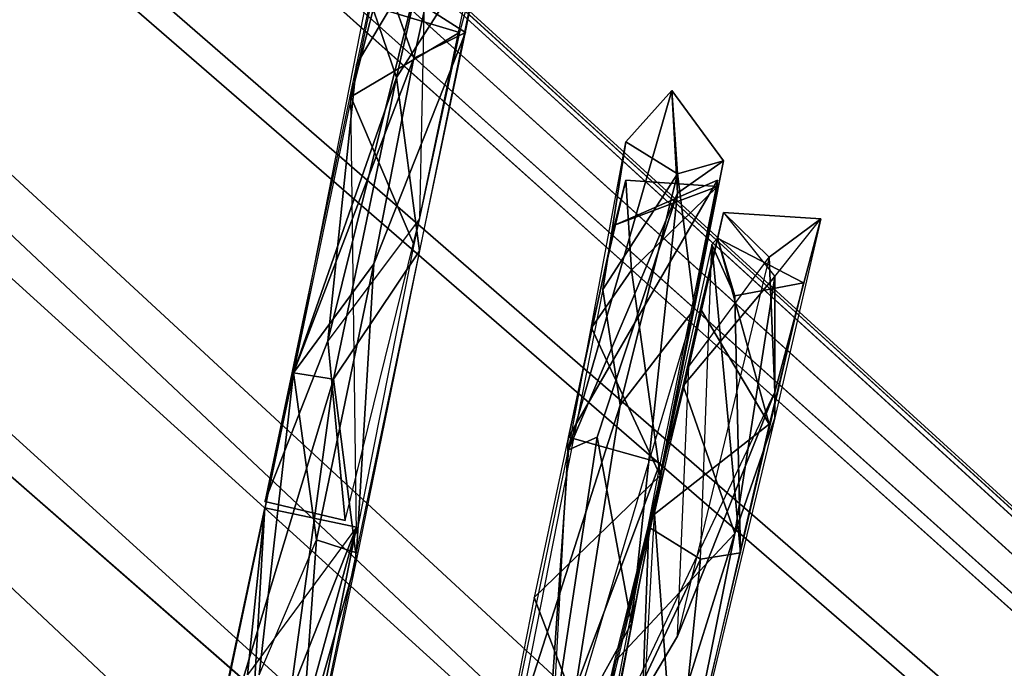
# Model space of a CAD drawing. Units: millimetres. Extents: x 21293 to 36303, y -17370 to -4935.
# Drawn here: x 33508 to 33698, y -10788 to -10662 of the extents above; entities that cross this region are included whole.
import ezdxf

# ---------------------------------------------------------------- set-up
doc = ezdxf.new("R2010")
doc.units = ezdxf.units.MM
doc.layers.add('граница', color=250, linetype='Continuous', lineweight=25)
doc.layers.add('МАФЫ НАШИ', color=250, linetype='Continuous', lineweight=25)

# ---------------------------------------------------------------- blocks, each defined once
blk = doc.blocks.new('кертгнл')
at = {"layer": 'МАФЫ НАШИ', "color": 7, "lineweight": 25}
for p, q in [((32595.72, -9748.49), (34718.99, -11686.78)), ((34718.99, -11686.78), (32595.72, -9748.49)), ((34718.99, -11686.78), (32569.12, -9759.67)), ((34718.99, -11686.78), (32569.12, -9759.67)), ((32569.12, -9759.67), (34718.99, -11686.78)), ((32607.91, -9760.91), (34743.37, -11711.61)), ((32607.91, -9760.91), (34718.99, -11686.78)), ((34718.99, -11686.78), (32607.91, -9760.91)), ((32607.91, -9760.91), (34743.37, -11711.61)), ((34718.99, -11686.78), (32607.91, -9760.91)), ((34743.37, -11711.61), (32607.91, -9760.91)), ((32607.91, -9760.91), (34718.99, -11686.78)), ((32607.91, -9760.91), (34743.37, -11711.61)), ((34743.37, -11711.61), (32607.91, -9775.81)), ((32607.91, -9775.81), (34743.37, -11711.61)), ((32607.91, -9775.81), (34743.37, -11711.61)), ((34743.37, -11711.61), (32607.91, -9775.81)), ((32535.88, -9790.71), (34639.2, -11769.97)), ((34718.99, -11686.78), (32535.88, -9790.71)), ((32535.88, -9790.71), (34718.99, -11686.78)), ((34718.99, -11686.78), (32535.88, -9790.71)), ((32535.88, -9790.71), (34639.2, -11769.97)), ((32535.88, -9790.71), (34718.99, -11686.78)), ((34639.2, -11769.97), (32535.88, -9790.71)), ((34743.37, -11711.61), (32602.37, -9793.2)), ((32602.37, -9793.2), (34743.37, -11711.61)), ((32602.37, -9793.2), (34743.37, -11711.61)), ((34743.37, -11711.61), (32602.37, -9793.2)), ((34639.2, -11769.97), (32504.85, -9834.17)), ((34618.14, -11813.43), (32504.85, -9834.17)), ((34639.2, -11769.97), (32504.85, -9834.17)), ((32504.85, -9834.17), (34618.14, -11813.43)), ((32504.85, -9834.17), (34639.2, -11769.97)), ((34743.37, -11711.61), (32581.31, -9837.9)), ((32581.31, -9837.9), (34701.26, -11796.05)), ((34743.37, -11711.61), (32581.31, -9837.9)), ((32581.31, -9837.9), (34701.26, -11796.05)), ((34743.37, -11711.61), (32581.31, -9837.9)), ((34701.26, -11796.05), (32581.31, -9837.9)), ((32581.31, -9837.9), (34743.37, -11711.61)), ((32581.31, -9837.9), (34701.26, -11796.05)), ((34701.26, -11796.05), (32566.91, -9860.25)), ((32566.91, -9860.25), (34701.26, -11796.05)), ((32566.91, -9860.25), (34701.26, -11796.05)), ((34701.26, -11796.05), (32566.91, -9860.25)), ((34701.26, -11796.05), (32532.55, -9898.74)), ((34701.26, -11796.05), (32532.55, -9898.74)), ((34701.26, -11796.05), (32532.55, -9898.74)), ((32532.55, -9898.74), (34701.26, -11796.05)), ((33580.89, -10673.56), (33589.76, -10633.82)), ((33589.76, -10633.82), (33580.89, -10673.56)), ((33579.78, -10640.03), (33573.13, -10671.07)), ((33585.32, -10700.87), (33597.51, -10642.51)), ((33585.32, -10700.87), (33597.51, -10642.51)), ((33567.59, -10724.46), (33586.43, -10648.72)), ((33586.43, -10648.72), (33567.59, -10724.46)), ((33573.13, -10671.07), (33586.43, -10648.72)), ((33586.43, -10648.72), (33573.13, -10671.07)), ((33573.13, -10671.07), (33586.43, -10648.72)), ((33573.13, -10671.07), (33586.43, -10648.72)), ((33597.51, -10647.48), (33580.89, -10673.56)), ((33580.89, -10673.56), (33597.51, -10647.48)), ((33597.51, -10647.48), (33580.89, -10673.56)), ((33580.89, -10673.56), (33597.51, -10647.48)), ((33597.51, -10647.48), (33585.32, -10707.08)), ((33597.51, -10647.48), (33585.32, -10707.08)), ((33586.43, -10648.72), (33585.32, -10700.87)), ((33586.43, -10648.72), (33585.32, -10700.87)), ((33586.43, -10648.72), (33585.32, -10700.87)), ((33586.43, -10648.72), (33585.32, -10700.87)), ((33597.51, -10648.72), (33593.08, -10664.86)), ((33594.19, -10664.86), (33597.51, -10648.72)), ((33577.57, -10651.2), (33560.94, -10730.67)), ((33577.57, -10651.2), (33560.94, -10730.67)), ((33577.57, -10651.2), (33584.21, -10669.83)), ((33584.21, -10669.83), (33577.57, -10651.2)), ((33577.57, -10651.2), (33584.21, -10669.83)), ((33584.21, -10669.83), (33577.57, -10651.2)), ((33560.94, -10730.67), (33575.35, -10657.41)), ((33575.35, -10657.41), (33580.89, -10673.56)), ((33580.89, -10673.56), (33575.35, -10657.41)), ((33575.35, -10657.41), (33580.89, -10673.56)), ((33580.89, -10673.56), (33575.35, -10657.41)), ((33576.46, -10659.9), (33572.02, -10677.28)), ((33572.02, -10677.28), (33576.46, -10659.9)), ((33593.08, -10664.86), (33576.46, -10659.9)), ((33593.08, -10664.86), (33576.46, -10659.9)), ((33576.46, -10659.9), (33593.08, -10664.86)), ((33584.21, -10669.83), (33586.43, -10659.9)), ((33584.21, -10669.83), (33586.43, -10659.9)), ((33586.43, -10659.9), (33584.21, -10669.83)), ((33586.43, -10659.9), (33594.19, -10664.86)), ((33594.19, -10664.86), (33586.43, -10659.9)), ((33594.19, -10664.86), (33586.43, -10659.9)), ((33586.43, -10659.9), (33594.19, -10664.86)), ((33572.02, -10677.28), (33593.08, -10664.86)), ((33572.02, -10677.28), (33593.08, -10664.86)), ((33593.08, -10664.86), (33572.02, -10677.28)), ((33572.02, -10677.28), (33593.08, -10664.86)), ((33573.13, -10765.44), (33594.19, -10664.86)), ((33573.13, -10765.44), (33594.19, -10664.86)), ((33594.19, -10664.86), (33576.46, -10709.56)), ((33576.46, -10709.56), (33594.19, -10664.86)), ((33594.19, -10664.86), (33584.21, -10669.83)), ((33594.19, -10664.86), (33584.21, -10669.83)), ((33584.21, -10669.83), (33594.19, -10664.86)), ((33593.08, -10664.86), (33584.21, -10705.84)), ((33573.13, -10671.07), (33555.4, -10755.51)), ((33584.21, -10669.83), (33560.94, -10730.67)), ((33560.94, -10730.67), (33584.21, -10669.83)), ((33567.59, -10724.46), (33573.13, -10671.07)), ((33573.13, -10671.07), (33567.59, -10724.46)), ((33567.59, -10724.46), (33573.13, -10671.07)), ((33567.59, -10724.46), (33573.13, -10671.07)), ((33584.21, -10669.83), (33576.46, -10709.56)), ((33576.46, -10709.56), (33584.21, -10669.83)), ((33584.21, -10669.83), (33576.46, -10709.56)), ((33576.46, -10709.56), (33584.21, -10669.83)), ((33580.89, -10673.56), (33560.94, -10730.67)), ((33580.89, -10673.56), (33560.94, -10730.67)), ((33580.89, -10673.56), (33560.94, -10730.67)), ((33560.94, -10730.67), (33580.89, -10673.56)), ((33580.89, -10673.56), (33568.7, -10731.91)), ((33568.7, -10731.91), (33580.89, -10673.56)), ((33585.32, -10707.08), (33580.89, -10673.56)), ((33585.32, -10707.08), (33580.89, -10673.56)), ((33580.89, -10673.56), (33585.32, -10707.08)), ((33572.02, -10677.28), (33584.21, -10705.84)), ((33584.21, -10705.84), (33572.02, -10677.28)), ((33572.02, -10677.28), (33584.21, -10705.84)), ((33573.13, -10761.72), (33572.02, -10677.28)), ((33584.21, -10705.84), (33572.02, -10677.28)), ((33614.13, -10745.57), (33634.08, -10676.04)), ((33634.08, -10676.04), (33614.13, -10745.57)), ((33634.08, -10676.04), (33614.13, -10745.57)), ((33614.13, -10745.57), (33634.08, -10676.04)), ((33634.08, -10676.04), (33625.22, -10685.97)), ((33625.22, -10685.97), (33634.08, -10676.04)), ((33625.22, -10685.97), (33634.08, -10676.04)), ((33634.08, -10676.04), (33625.22, -10685.97)), ((33644.06, -10689.7), (33634.08, -10676.04)), ((33634.08, -10676.04), (33644.06, -10689.7)), ((33634.08, -10676.04), (33635.19, -10695.91)), ((33635.19, -10692.18), (33634.08, -10676.04)), ((33644.06, -10689.7), (33634.08, -10676.04)), ((33634.08, -10676.04), (33635.19, -10692.18)), ((33634.08, -10676.04), (33644.06, -10689.7)), ((33635.19, -10695.91), (33634.08, -10676.04)), ((33614.13, -10745.57), (33625.22, -10685.97)), ((33620.78, -10714.53), (33625.22, -10685.97)), ((33625.22, -10685.97), (33620.78, -10714.53)), ((33625.22, -10685.97), (33635.19, -10692.18)), ((33625.22, -10685.97), (33635.19, -10692.18)), ((33625.22, -10685.97), (33635.19, -10692.18)), ((33635.19, -10692.18), (33625.22, -10685.97)), ((33626.32, -10779.1), (33644.06, -10689.7)), ((33644.06, -10689.7), (33626.32, -10779.1)), ((33644.06, -10689.7), (33635.19, -10692.18)), ((33644.06, -10689.7), (33635.19, -10695.91)), ((33635.19, -10692.18), (33644.06, -10689.7)), ((33644.06, -10689.7), (33635.19, -10695.91)), ((33644.06, -10689.7), (33635.19, -10692.18)), ((33635.19, -10695.91), (33644.06, -10689.7)), ((33635.19, -10692.18), (33644.06, -10689.7)), ((33644.06, -10689.7), (33635.19, -10695.91)), ((33638.51, -10718.26), (33644.06, -10689.7)), ((33635.19, -10692.18), (33620.78, -10714.53)), ((33635.19, -10692.18), (33620.78, -10714.53)), ((33620.78, -10714.53), (33635.19, -10692.18)), ((33624.11, -10736.88), (33635.19, -10692.18)), ((33624.11, -10736.88), (33635.19, -10692.18)), ((33635.19, -10692.18), (33624.11, -10736.88)), ((33635.19, -10692.18), (33638.51, -10718.26)), ((33635.19, -10692.18), (33638.51, -10718.26)), ((33635.19, -10692.18), (33638.51, -10718.26)), ((33638.51, -10718.26), (33635.19, -10692.18)), ((33614.13, -10743.09), (33642.95, -10693.42)), ((33614.13, -10743.09), (33642.95, -10693.42)), ((33614.13, -10743.09), (33642.95, -10693.42)), ((33642.95, -10693.42), (33614.13, -10743.09)), ((33625.22, -10693.42), (33618.57, -10721.98)), ((33642.95, -10693.42), (33623, -10702.11)), ((33623, -10702.11), (33625.22, -10693.42)), ((33642.95, -10693.42), (33623, -10702.11)), ((33623, -10702.11), (33642.95, -10693.42)), ((33642.95, -10694.66), (33625.22, -10693.42)), ((33625.22, -10693.42), (33626.32, -10710.81)), ((33626.32, -10710.81), (33625.22, -10693.42)), ((33625.22, -10693.42), (33642.95, -10694.66)), ((33625.22, -10693.42), (33642.95, -10694.66)), ((33626.32, -10710.81), (33625.22, -10693.42)), ((33642.95, -10694.66), (33625.22, -10693.42)), ((33625.22, -10693.42), (33626.32, -10710.81)), ((33642.95, -10693.42), (33631.87, -10748.06)), ((33642.95, -10694.66), (33642.95, -10693.42)), ((33635.19, -10695.91), (33614.13, -10745.57)), ((33635.19, -10695.91), (33614.13, -10745.57)), ((33635.19, -10695.91), (33614.13, -10745.57)), ((33614.13, -10745.57), (33635.19, -10695.91)), ((33619.68, -10743.09), (33635.19, -10695.91)), ((33635.19, -10695.91), (33619.68, -10743.09)), ((33623, -10702.11), (33642.95, -10694.66)), ((33642.95, -10694.66), (33623, -10702.11)), ((33642.95, -10694.66), (33623, -10702.11)), ((33623, -10702.11), (33642.95, -10694.66)), ((33642.95, -10694.66), (33626.32, -10710.81)), ((33642.95, -10694.66), (33626.32, -10710.81)), ((33626.32, -10710.81), (33642.95, -10694.66)), ((33635.19, -10695.91), (33626.32, -10779.1)), ((33626.32, -10779.1), (33635.19, -10695.91)), ((33635.19, -10695.91), (33626.32, -10779.1)), ((33631.87, -10750.54), (33642.95, -10694.66)), ((33644.06, -10699.63), (33636.3, -10733.16)), ((33636.3, -10733.16), (33644.06, -10699.63)), ((33644.06, -10699.63), (33637.41, -10729.43)), ((33652.92, -10708.32), (33644.06, -10699.63)), ((33644.06, -10699.63), (33662.89, -10700.87)), ((33662.89, -10700.87), (33644.06, -10699.63)), ((33652.92, -10708.32), (33644.06, -10699.63)), ((33644.06, -10699.63), (33654.03, -10712.05)), ((33644.06, -10699.63), (33654.03, -10712.05)), ((33662.89, -10700.87), (33644.06, -10699.63)), ((33644.06, -10699.63), (33652.92, -10708.32)), ((33662.89, -10700.87), (33644.06, -10699.63)), ((33652.92, -10708.32), (33644.06, -10699.63)), ((33585.32, -10700.87), (33567.59, -10724.46)), ((33585.32, -10700.87), (33567.59, -10724.46)), ((33585.32, -10700.87), (33567.59, -10724.46)), ((33585.32, -10700.87), (33567.59, -10724.46)), ((33570.92, -10759.23), (33585.32, -10700.87)), ((33623, -10702.11), (33614.13, -10743.09)), ((33614.13, -10743.09), (33623, -10702.11)), ((33662.89, -10700.87), (33652.92, -10708.32)), ((33652.92, -10708.32), (33662.89, -10700.87)), ((33654.03, -10712.05), (33662.89, -10700.87)), ((33662.89, -10700.87), (33654.03, -10734.4)), ((33654.03, -10712.05), (33662.89, -10700.87)), ((33654.03, -10712.05), (33662.89, -10700.87)), ((33662.89, -10700.87), (33654.03, -10739.36)), ((33654.03, -10734.4), (33662.89, -10700.87)), ((33654.03, -10712.05), (33662.89, -10700.87)), ((33584.21, -10705.84), (33573.13, -10761.72)), ((33584.21, -10705.84), (33573.13, -10761.72)), ((33641.84, -10705.84), (33629.65, -10760.47)), ((33641.84, -10705.84), (33629.65, -10760.47)), ((33639.62, -10718.26), (33642.95, -10704.6)), ((33639.62, -10718.26), (33642.95, -10704.6)), ((33639.62, -10766.68), (33641.84, -10705.84)), ((33639.62, -10766.68), (33641.84, -10705.84)), ((33641.84, -10705.84), (33642.95, -10704.6)), ((33647.38, -10765.44), (33641.84, -10705.84)), ((33647.38, -10765.44), (33641.84, -10705.84)), ((33641.84, -10705.84), (33646.27, -10715.77)), ((33641.84, -10705.84), (33646.27, -10715.77)), ((33641.84, -10705.84), (33647.38, -10765.44)), ((33646.27, -10715.77), (33641.84, -10705.84)), ((33641.84, -10705.84), (33647.38, -10765.44)), ((33646.27, -10715.77), (33641.84, -10705.84)), ((33642.95, -10704.6), (33659.57, -10713.29)), ((33646.27, -10715.77), (33642.95, -10704.6)), ((33642.95, -10704.6), (33659.57, -10713.29)), ((33646.27, -10715.77), (33642.95, -10704.6)), ((33642.95, -10704.6), (33659.57, -10713.29)), ((33652.92, -10740.61), (33642.95, -10704.6)), ((33642.95, -10704.6), (33652.92, -10740.61)), ((33659.57, -10713.29), (33642.95, -10704.6)), ((33642.95, -10704.6), (33646.27, -10715.77)), ((33642.95, -10704.6), (33646.27, -10715.77)), ((33568.7, -10731.91), (33585.32, -10707.08)), ((33585.32, -10707.08), (33568.7, -10731.91)), ((33585.32, -10707.08), (33568.7, -10731.91)), ((33568.7, -10731.91), (33585.32, -10707.08)), ((33585.32, -10707.08), (33573.13, -10766.68)), ((33560.94, -10730.67), (33576.46, -10709.56)), ((33560.94, -10730.67), (33576.46, -10709.56)), ((33560.94, -10730.67), (33576.46, -10709.56)), ((33576.46, -10709.56), (33560.94, -10730.67)), ((33576.46, -10709.56), (33565.38, -10762.96)), ((33565.38, -10762.96), (33576.46, -10709.56)), ((33576.46, -10709.56), (33573.13, -10765.44)), ((33576.46, -10709.56), (33573.13, -10765.44)), ((33576.46, -10709.56), (33573.13, -10765.44)), ((33573.13, -10765.44), (33576.46, -10709.56)), ((33652.92, -10708.32), (33635.19, -10781.58)), ((33652.92, -10708.32), (33635.19, -10781.58)), ((33637.41, -10729.43), (33652.92, -10708.32)), ((33637.41, -10729.43), (33652.92, -10708.32)), ((33637.41, -10729.43), (33652.92, -10708.32)), ((33637.41, -10729.43), (33652.92, -10708.32)), ((33654.03, -10734.4), (33652.92, -10708.32)), ((33652.92, -10708.32), (33654.03, -10734.4)), ((33654.03, -10734.4), (33652.92, -10708.32)), ((33652.92, -10708.32), (33654.03, -10734.4)), ((33626.32, -10710.81), (33618.57, -10721.98)), ((33626.32, -10710.81), (33618.57, -10721.98)), ((33618.57, -10721.98), (33626.32, -10710.81)), ((33626.32, -10710.81), (33631.87, -10750.54)), ((33631.87, -10750.54), (33626.32, -10710.81)), ((33626.32, -10710.81), (33631.87, -10750.54)), ((33631.87, -10750.54), (33626.32, -10710.81)), ((33636.3, -10733.16), (33654.03, -10712.05)), ((33636.3, -10733.16), (33654.03, -10712.05)), ((33654.03, -10712.05), (33636.3, -10733.16)), ((33636.3, -10733.16), (33654.03, -10712.05)), ((33654.03, -10712.05), (33646.27, -10761.72)), ((33646.27, -10761.72), (33654.03, -10712.05)), ((33659.57, -10713.29), (33646.27, -10715.77)), ((33659.57, -10713.29), (33646.27, -10715.77)), ((33646.27, -10715.77), (33659.57, -10713.29)), ((33647.38, -10765.44), (33659.57, -10713.29)), ((33659.57, -10713.29), (33652.92, -10740.61)), ((33659.57, -10713.29), (33652.92, -10740.61)), ((33654.03, -10739.36), (33654.03, -10712.05)), ((33654.03, -10712.05), (33654.03, -10739.36)), ((33654.03, -10739.36), (33654.03, -10712.05)), ((33654.03, -10712.05), (33654.03, -10739.36)), ((33620.78, -10714.53), (33604.16, -10798.97)), ((33620.78, -10714.53), (33624.11, -10736.88)), ((33624.11, -10736.88), (33620.78, -10714.53)), ((33624.11, -10736.88), (33620.78, -10714.53)), ((33620.78, -10714.53), (33624.11, -10736.88)), ((33646.27, -10715.77), (33647.38, -10765.44)), ((33646.27, -10715.77), (33647.38, -10765.44)), ((33647.38, -10765.44), (33646.27, -10715.77)), ((33614.13, -10800.21), (33638.51, -10718.26)), ((33638.51, -10718.26), (33624.11, -10736.88)), ((33638.51, -10718.26), (33624.11, -10736.88)), ((33624.11, -10736.88), (33638.51, -10718.26)), ((33630.76, -10757.99), (33639.62, -10718.26)), ((33652.92, -10740.61), (33639.62, -10718.26)), ((33639.62, -10718.26), (33652.92, -10740.61)), ((33652.92, -10740.61), (33639.62, -10718.26)), ((33639.62, -10718.26), (33652.92, -10740.61)), ((33618.57, -10721.98), (33607.49, -10774.13)), ((33618.57, -10721.98), (33607.49, -10774.13)), ((33631.87, -10750.54), (33618.57, -10721.98)), ((33618.57, -10721.98), (33631.87, -10750.54)), ((33618.57, -10721.98), (33631.87, -10750.54)), ((33631.87, -10750.54), (33618.57, -10721.98)), ((33555.4, -10755.51), (33567.59, -10724.46)), ((33555.4, -10755.51), (33567.59, -10724.46)), ((33567.59, -10724.46), (33555.4, -10755.51)), ((33567.59, -10724.46), (33570.92, -10759.23)), ((33567.59, -10724.46), (33570.92, -10759.23)), ((33570.92, -10759.23), (33567.59, -10724.46)), ((33567.59, -10724.46), (33570.92, -10759.23)), ((33637.41, -10729.43), (33617.46, -10811.38)), ((33635.19, -10781.58), (33637.41, -10729.43)), ((33635.19, -10781.58), (33637.41, -10729.43)), ((33635.19, -10781.58), (33637.41, -10729.43)), ((33635.19, -10781.58), (33637.41, -10729.43)), ((33560.94, -10730.67), (33542.1, -10820.07)), ((33542.1, -10820.07), (33560.94, -10730.67)), ((33542.1, -10820.07), (33560.94, -10730.67)), ((33542.1, -10820.07), (33560.94, -10730.67)), ((33542.1, -10820.07), (33568.7, -10731.91)), ((33542.1, -10820.07), (33568.7, -10731.91)), ((33568.7, -10731.91), (33542.1, -10820.07)), ((33554.29, -10789.03), (33560.94, -10730.67)), ((33560.94, -10730.67), (33554.29, -10789.03)), ((33560.94, -10730.67), (33554.29, -10789.03)), ((33568.7, -10731.91), (33555.4, -10828.77)), ((33555.4, -10828.77), (33568.7, -10731.91)), ((33560.94, -10730.67), (33568.7, -10731.91)), ((33560.94, -10730.67), (33565.38, -10762.96)), ((33565.38, -10762.96), (33560.94, -10730.67)), ((33560.94, -10730.67), (33568.7, -10731.91)), ((33568.7, -10731.91), (33560.94, -10730.67)), ((33560.94, -10730.67), (33568.7, -10731.91)), ((33565.38, -10762.96), (33560.94, -10730.67)), ((33560.94, -10730.67), (33565.38, -10762.96)), ((33568.7, -10731.91), (33573.13, -10766.68)), ((33568.7, -10731.91), (33573.13, -10766.68)), ((33568.7, -10731.91), (33573.13, -10766.68)), ((33573.13, -10766.68), (33568.7, -10731.91)), ((33617.46, -10811.38), (33654.03, -10734.4)), ((33623, -10786.55), (33636.3, -10733.16)), ((33654.03, -10734.4), (33635.19, -10781.58)), ((33654.03, -10734.4), (33635.19, -10781.58)), ((33654.03, -10734.4), (33635.19, -10781.58)), ((33635.19, -10781.58), (33654.03, -10734.4)), ((33636.3, -10733.16), (33646.27, -10761.72)), ((33646.27, -10761.72), (33636.3, -10733.16)), ((33646.27, -10761.72), (33636.3, -10733.16)), ((33636.3, -10733.16), (33646.27, -10761.72)), ((33604.16, -10798.97), (33624.11, -10736.88)), ((33604.16, -10798.97), (33624.11, -10736.88)), ((33624.11, -10736.88), (33604.16, -10798.97)), ((33624.11, -10736.88), (33614.13, -10800.21)), ((33614.13, -10800.21), (33624.11, -10736.88)), ((33624.11, -10736.88), (33614.13, -10800.21)), ((33614.13, -10800.21), (33624.11, -10736.88)), ((33654.03, -10739.36), (33634.08, -10822.56)), ((33654.03, -10739.36), (33634.08, -10822.56)), ((33654.03, -10739.36), (33646.27, -10761.72)), ((33646.27, -10761.72), (33654.03, -10739.36)), ((33646.27, -10761.72), (33654.03, -10739.36)), ((33654.03, -10739.36), (33646.27, -10761.72)), ((33630.76, -10757.99), (33652.92, -10740.61)), ((33652.92, -10740.61), (33630.76, -10757.99)), ((33630.76, -10757.99), (33652.92, -10740.61)), ((33652.92, -10740.61), (33630.76, -10757.99)), ((33652.92, -10740.61), (33635.19, -10817.59)), ((33619.68, -10743.09), (33609.7, -10808.9)), ((33609.7, -10808.9), (33619.68, -10743.09)), ((33619.68, -10743.09), (33609.7, -10808.9)), ((33610.81, -10803.93), (33614.13, -10743.09)), ((33614.13, -10745.57), (33619.68, -10743.09)), ((33619.68, -10743.09), (33614.13, -10745.57)), ((33631.87, -10748.06), (33614.13, -10743.09)), ((33614.13, -10743.09), (33631.87, -10748.06)), ((33631.87, -10748.06), (33614.13, -10743.09)), ((33614.13, -10743.09), (33631.87, -10748.06)), ((33614.13, -10745.57), (33619.68, -10743.09)), ((33619.68, -10743.09), (33614.13, -10745.57)), ((33626.32, -10779.1), (33619.68, -10743.09)), ((33626.32, -10779.1), (33619.68, -10743.09)), ((33619.68, -10743.09), (33626.32, -10779.1)), ((33595.3, -10836.22), (33614.13, -10745.57)), ((33614.13, -10745.57), (33609.7, -10808.9)), ((33614.13, -10745.57), (33609.7, -10808.9)), ((33614.13, -10745.57), (33609.7, -10808.9)), ((33609.7, -10808.9), (33614.13, -10745.57)), ((33610.81, -10803.93), (33631.87, -10748.06)), ((33631.87, -10748.06), (33610.81, -10803.93)), ((33631.87, -10748.06), (33610.81, -10803.93)), ((33610.81, -10803.93), (33631.87, -10748.06)), ((33631.87, -10748.06), (33620.78, -10805.17)), ((33607.49, -10774.13), (33631.87, -10750.54)), ((33631.87, -10750.54), (33607.49, -10774.13)), ((33620.78, -10808.9), (33631.87, -10750.54)), ((33620.78, -10808.9), (33631.87, -10750.54)), ((33555.4, -10756.75), (33543.21, -10813.87)), ((33555.4, -10756.75), (33543.21, -10813.87)), ((33543.21, -10813.87), (33555.4, -10756.75)), ((33555.4, -10756.75), (33552.08, -10789.03)), ((33552.08, -10789.03), (33555.4, -10756.75)), ((33552.08, -10789.03), (33555.4, -10756.75)), ((33552.08, -10813.87), (33555.4, -10756.75)), ((33552.08, -10789.03), (33555.4, -10756.75)), ((33555.4, -10756.75), (33552.08, -10813.87)), ((33570.92, -10759.23), (33555.4, -10755.51)), ((33555.4, -10755.51), (33570.92, -10759.23)), ((33573.13, -10760.47), (33555.4, -10756.75)), ((33555.4, -10756.75), (33573.13, -10760.47)), ((33555.4, -10756.75), (33573.13, -10760.47)), ((33555.4, -10756.75), (33573.13, -10760.47)), ((33627.43, -10817.59), (33630.76, -10757.99)), ((33635.19, -10817.59), (33630.76, -10757.99)), ((33630.76, -10757.99), (33635.19, -10817.59)), ((33635.19, -10817.59), (33630.76, -10757.99)), ((33630.76, -10757.99), (33635.19, -10817.59)), ((33573.13, -10760.47), (33541, -10877.19)), ((33573.13, -10760.47), (33541, -10877.19)), ((33541, -10877.19), (33573.13, -10760.47)), ((33573.13, -10760.47), (33552.08, -10813.87)), ((33552.08, -10813.87), (33573.13, -10760.47)), ((33573.13, -10760.47), (33552.08, -10789.03)), ((33552.08, -10813.87), (33573.13, -10760.47)), ((33573.13, -10760.47), (33552.08, -10789.03)), ((33573.13, -10760.47), (33552.08, -10813.87)), ((33560.94, -10821.32), (33573.13, -10760.47)), ((33560.94, -10821.32), (33573.13, -10760.47)), ((33560.94, -10821.32), (33573.13, -10760.47)), ((33573.13, -10760.47), (33560.94, -10821.32)), ((33629.65, -10760.47), (33608.59, -10846.15)), ((33629.65, -10760.47), (33628.54, -10790.27)), ((33629.65, -10760.47), (33628.54, -10790.27)), ((33628.54, -10790.27), (33629.65, -10760.47)), ((33629.65, -10760.47), (33628.54, -10790.27)), ((33629.65, -10760.47), (33639.62, -10766.68)), ((33639.62, -10766.68), (33629.65, -10760.47)), ((33629.65, -10760.47), (33639.62, -10766.68)), ((33639.62, -10766.68), (33629.65, -10760.47)), ((33554.29, -10789.03), (33565.38, -10762.96)), ((33554.29, -10789.03), (33565.38, -10762.96)), ((33565.38, -10762.96), (33560.94, -10823.8)), ((33560.94, -10823.8), (33565.38, -10762.96)), ((33565.38, -10762.96), (33560.94, -10823.8)), ((33565.38, -10762.96), (33560.94, -10823.8)), ((33573.13, -10765.44), (33565.38, -10762.96)), ((33565.38, -10762.96), (33573.13, -10765.44)), ((33573.13, -10765.44), (33565.38, -10762.96)), ((33565.38, -10762.96), (33573.13, -10765.44)), ((33646.27, -10761.72), (33617.46, -10853.6)), ((33617.46, -10853.6), (33646.27, -10761.72)), ((33646.27, -10761.72), (33617.46, -10853.6)), ((33617.46, -10853.6), (33646.27, -10761.72)), ((33623, -10786.55), (33646.27, -10761.72)), ((33646.27, -10761.72), (33623, -10786.55)), ((33623, -10786.55), (33646.27, -10761.72)), ((33646.27, -10761.72), (33623, -10786.55)), ((33646.27, -10761.72), (33634.08, -10822.56)), ((33634.08, -10822.56), (33646.27, -10761.72)), ((33573.13, -10766.68), (33555.4, -10828.77)), ((33573.13, -10766.68), (33555.4, -10828.77)), ((33573.13, -10766.68), (33555.4, -10828.77)), ((33555.4, -10828.77), (33573.13, -10766.68)), ((33560.94, -10823.8), (33573.13, -10765.44)), ((33573.13, -10766.68), (33560.94, -10823.8)), ((33628.54, -10790.27), (33639.62, -10766.68)), ((33639.62, -10766.68), (33628.54, -10790.27)), ((33634.08, -10821.32), (33647.38, -10765.44)), ((33639.62, -10766.68), (33634.08, -10821.32)), ((33634.08, -10821.32), (33639.62, -10766.68)), ((33639.62, -10766.68), (33634.08, -10821.32)), ((33634.08, -10821.32), (33639.62, -10766.68)), ((33639.62, -10766.68), (33647.38, -10765.44)), ((33647.38, -10765.44), (33639.62, -10766.68)), ((33647.38, -10765.44), (33639.62, -10766.68)), ((33647.38, -10765.44), (33639.62, -10766.68)), ((33607.49, -10774.13), (33585.32, -10885.88)), ((33607.49, -10774.13), (33620.78, -10808.9)), ((33607.49, -10774.13), (33620.78, -10808.9)), ((33620.78, -10808.9), (33607.49, -10774.13)), ((33607.49, -10774.13), (33620.78, -10808.9)), ((33609.7, -10808.9), (33626.32, -10779.1)), ((33609.7, -10808.9), (33626.32, -10779.1)), ((33609.7, -10808.9), (33626.32, -10779.1)), ((33626.32, -10779.1), (33609.7, -10808.9)), ((33626.32, -10779.1), (33614.13, -10839.94)), ((33635.19, -10781.58), (33617.46, -10811.38)), ((33617.46, -10811.38), (33635.19, -10781.58)), ((33617.46, -10811.38), (33635.19, -10781.58)), ((33635.19, -10781.58), (33617.46, -10811.38)), ((33608.59, -10848.63), (33623, -10786.55)), ((33617.46, -10853.6), (33623, -10786.55)), ((33623, -10786.55), (33617.46, -10853.6)), ((33617.46, -10853.6), (33623, -10786.55))]:
    blk.add_line(p, q, dxfattribs=at)
blk.add_open_spline([(25813.14, -17340.71), (26233.36, -17280.17), (27191.36, -17142.14), (27544.47, -16267.5), (27926.95, -15192.71), (27391.37, -14311.97), (28382.46, -13953.95), (28448.93, -15955.65), (30877, -15352.79), (31884.05, -14167.59), (32467.69, -13456.4), (33224.89, -12903.57), (34213.19, -13046.06), (35506.04, -13555.83), (35909.18, -12431.79), (36612.94, -11318.82), (35544.81, -9924.27), (34844.29, -8677.08), (33697.38, -8302.5), (32842.52, -8154.81), (32083.02, -7721.57), (31378.23, -7686.8), (30973.57, -7029.21), (30892.55, -6417.99), (30694.97, -5647.3), (29819.61, -4936.66), (28651.05, -4935.03), (28113.68, -5491.84), (27596.49, -6225.19), (27055.68, -6008.98), (26574.91, -5895.92), (26068.1, -6081.34), (25396.91, -6333.48), (24839.07, -5993.02), (24292.51, -6165.76), (24096.83, -6705.65), (24187.09, -7312.08), (24150.47, -8000.68), (23780.31, -8417.72), (23755.42, -8876.49), (24043.64, -9480.35), (23289.13, -9143.65), (22979.39, -8524.61), (21909.72, -8672.35), (21436.49, -9904.07), (21240.95, -11345.67), (22170.04, -12243.55), (22808.25, -13010.61), (23329.64, -14105.35), (23418.84, -15209.93), (23488.35, -16235.58), (23712.46, -16890.28), (24282.15, -17166.97), (25119.44, -17404.17), (25651.84, -17355.47), (25813.14, -17340.71)], degree=3, knots=[0, 0, 0, 0, 1177.601011, 2684.640958, 3644.184421, 4251.044862, 4822.31603, 5599.214647, 8113.749064, 9321.530387, 10304.107087, 10654.649482, 11977.857188, 13284.945617, 13768.060294, 14969.178375, 16535.862992, 17909.726888, 18870.64062, 19963.977051, 20504.39938, 21424.754983, 21881.279208, 22507.747078, 23077.874081, 24534.671795, 25361.062768, 26278.644886, 26979.441527, 27559.702483, 27803.154629, 28458.224275, 29108.620764, 29844.514207, 30211.515656, 30664.557741, 31238.274483, 31872.265017, 32424.424689, 32661.099082, 33155.895415, 33495.284382, 34362.560812, 35144.396988, 36090.297688, 37709.01464, 38641.281362, 39385.898584, 40574.692366, 41676.296305, 42240.442538, 43477.763529, 44591.50959, 45697.700919, 46178.489072, 46178.489072, 46178.489072, 46178.489072], dxfattribs=at)

msp = doc.modelspace()

# ---------------------------------------------------------------- block references
at = {"layer": 'граница'}
msp.add_blockref('кертгнл', (0, 0), dxfattribs=at)

doc.saveas('drawing.dxf')
